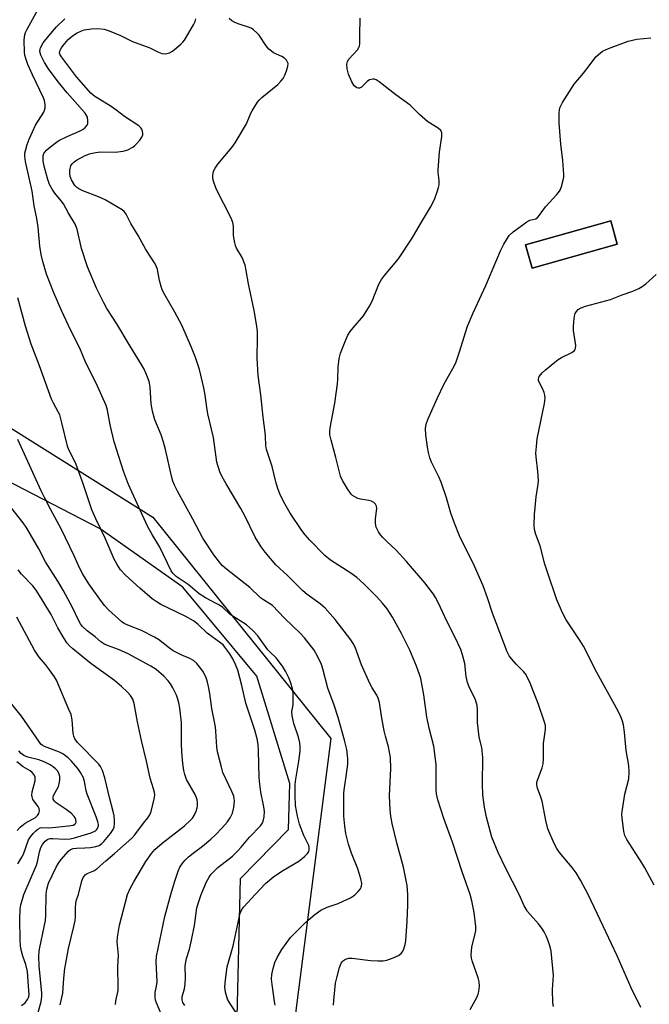
# Model space of a CAD drawing. Units: inches. Extents: x 1177771 to 1183771, y 549457 to 553458.
# Drawn here: x 1179577 to 1179774, y 551966 to 552274 of the extents above; entities that cross this region are included whole.
import ezdxf

# ---------------------------------------------------------------- set-up
doc = ezdxf.new("R2010")
doc.units = ezdxf.units.IN
doc.header["$MEASUREMENT"] = 0
for name, color, linetype in [('BLDG-Footprint', 5, 'Continuous'), ('NTRL-Farm Land', 3, 'Continuous'), ('NTRL-Trees', 3, 'Continuous'), ('Undefined', 1, 'Continuous')]:
    doc.layers.add(name, color=color, linetype=linetype)

msp = doc.modelspace()

# ---------------------------------------------------------------- linework, layer by layer
at = {"layer": 'BLDG-Footprint', "elevation": 335.12}
msp.add_lwpolyline([(1179764.02, 552203.41), (1179737.4, 552195.91), (1179735.35, 552203.18), (1179761.97, 552210.68)], close=True, dxfattribs=at)
at = {"layer": 'NTRL-Farm Land'}
msp.add_polyline3d([(1179764.02, 552203.41, 0), (1179761.97, 552210.68, 0), (1179735.35, 552203.18, 0), (1179737.4, 552195.91, 0)], close=True, dxfattribs=at)
msp.add_polyline3d([(1179643.64, 551901, 0), (1179646.15, 552004.94, 0), (1179661.16, 552020.28, 0), (1179661.64, 552034.69, 0), (1179651.26, 552068.26, 0), (1179628.08, 552096.12, 0), (1179602.32, 552114.3, 0), (1179563.73, 552134.2, 0)], dxfattribs=at)
at = {"layer": 'NTRL-Trees'}
msp.add_lwpolyline([(1179815.57, 552644.46), (1179845.38, 552564.26), (1179869.32, 552522.04), (1179845.96, 552495.56), (1179810.81, 552478.22), (1179800.69, 552448.21), (1179764.23, 552427.03), (1179727.77, 552433.28), (1179649.3, 552474.6), (1179575.69, 552511.75), (1179515.1, 552540.16), (1179494.89, 552544.88), (1179465.64, 552537.29), (1179455.38, 552529.62), (1179428.81, 552499.6), (1179421.52, 552377.18), (1179527.58, 552175.07), (1179618.74, 552118), (1179674.48, 552048.77), (1179661.45, 551948.21)], dxfattribs=at)
at = {"layer": 'Undefined'}
for points, elevation in [([(1179754.89, 552000), (1179752.52, 552004.49), (1179751.2, 552006.78), (1179749.96, 552008.39), (1179746.01, 552013.14), (1179745.14, 552014.31), (1179744.33, 552015.9), (1179742.31, 552020.55), (1179741.66, 552023.14), (1179740.55, 552029.11), (1179740.15, 552030.41), (1179739.03, 552033.27), (1179738.82, 552034.24), (1179738.87, 552034.94), (1179739.07, 552035.74), (1179740.53, 552039.58), (1179740.82, 552040.88), (1179740.91, 552042.24), (1179740.96, 552047.21), (1179741.63, 552051.61), (1179741.54, 552052.8), (1179741.25, 552053.9), (1179739.24, 552059.75), (1179736.78, 552066.07), (1179735.84, 552068.07), (1179735.28, 552069.02), (1179734.75, 552069.69), (1179732.41, 552071.99), (1179731.03, 552073.53), (1179730.24, 552074.65), (1179729.57, 552075.9), (1179724.95, 552087.97), (1179723.46, 552092.71), (1179722.08, 552096.51), (1179719.32, 552102.64), (1179714.73, 552112.18), (1179713.09, 552116.08), (1179711.94, 552119.28), (1179710.63, 552124.04), (1179708.91, 552128.97), (1179708.24, 552130.57), (1179705.91, 552135.23), (1179705.37, 552136.55), (1179704.97, 552138.16), (1179704.69, 552139.9), (1179704.19, 552143.72), (1179704.07, 552145.7), (1179704.28, 552147.02), (1179704.78, 552148.57), (1179707.71, 552155.12), (1179709.91, 552159.7), (1179712.64, 552164.43), (1179713.54, 552166.22), (1179714.82, 552169.98), (1179716.51, 552175.77), (1179717.19, 552177.67), (1179718.99, 552181.94), (1179722.94, 552190.4), (1179727.53, 552201.31), (1179728.57, 552203.37), (1179730.23, 552206.04), (1179731.48, 552207.22), (1179735.7, 552210.36), (1179736.68, 552210.83), (1179738.55, 552211.34), (1179739.19, 552211.79), (1179739.74, 552212.43), (1179741.62, 552215.04), (1179745.15, 552218.9), (1179745.69, 552219.57), (1179746.13, 552220.3), (1179746.56, 552221.4), (1179747.14, 552223.41), (1179747.29, 552224.28), (1179747.33, 552225.15), (1179747.04, 552229.58), (1179746.41, 552234.64), (1179745.88, 552241.26), (1179745.86, 552244.43), (1179745.93, 552245.27), (1179746.09, 552246.01), (1179746.35, 552246.65), (1179746.92, 552247.65), (1179750.59, 552253.37), (1179753.5, 552256.81), (1179755.28, 552259.13), (1179757.34, 552261.98), (1179758.12, 552262.74), (1179759.42, 552263.68), (1179761.28, 552264.55), (1179767.42, 552266.88), (1179770.2, 552267.48), (1179774.56, 552267.94)], 334), ([(1179775.54, 552002.83), (1179772.67, 552008.34), (1179771.76, 552009.88), (1179767.04, 552017.13), (1179766.44, 552018.39), (1179766.06, 552019.68), (1179765.56, 552023.97), (1179765.49, 552025.12), (1179765.54, 552025.97), (1179766.44, 552031.37), (1179767.67, 552036.16), (1179767.78, 552038.21), (1179767.65, 552040.28), (1179766.85, 552044.95), (1179766.33, 552050.75), (1179765.97, 552053.08), (1179765.68, 552054.21), (1179765.15, 552055.53), (1179764.27, 552057.35), (1179757.59, 552069.37), (1179753.44, 552077.64), (1179752.39, 552079.34), (1179748.05, 552085.85), (1179746.96, 552087.9), (1179745.11, 552092.15), (1179742.07, 552101.09), (1179741.37, 552103.3), (1179739.87, 552108.97), (1179738.6, 552112.57), (1179738.14, 552114.14), (1179737.99, 552115.56), (1179738.13, 552118.84), (1179738.69, 552124.34), (1179739.26, 552128.34), (1179739.35, 552129.47), (1179739.21, 552132.23), (1179738.61, 552136.86), (1179738.59, 552138.03), (1179738.73, 552140.1), (1179739, 552142.46), (1179741.23, 552153.5), (1179741.45, 552155.25), (1179741.4, 552156.12), (1179741.2, 552156.95), (1179740.65, 552158.27), (1179739.6, 552160.23), (1179739.44, 552160.71), (1179739.4, 552161.14), (1179739.47, 552161.57), (1179739.65, 552162.01), (1179740.49, 552163.09), (1179741.55, 552164.07), (1179744.46, 552166.45), (1179745.59, 552167.34), (1179746.57, 552167.97), (1179749.86, 552169.48), (1179750.5, 552169.98), (1179750.82, 552170.41), (1179751, 552170.88), (1179751.03, 552171.67), (1179750.38, 552176.32), (1179750.36, 552177.43), (1179750.47, 552179.15), (1179750.66, 552180.84), (1179750.87, 552181.64), (1179751.27, 552182.34), (1179751.82, 552182.93), (1179752.75, 552183.48), (1179754.09, 552183.94), (1179761.93, 552186.06), (1179765.56, 552187.5), (1179768.85, 552188.69), (1179770.77, 552189.51), (1179771.79, 552190.1), (1179772.92, 552191), (1179776.17, 552193.89)], 336), ([(1179633.83, 552000), (1179635.53, 552003.97), (1179636.33, 552005.39), (1179637.01, 552006.29), (1179639.1, 552008.38), (1179643.63, 552011.95), (1179645.28, 552013.52), (1179646.43, 552014.78), (1179649.01, 552017.9), (1179652.38, 552021.44), (1179652.91, 552022.12), (1179653.29, 552022.87), (1179653.56, 552024.22), (1179653.65, 552025.91), (1179653.44, 552027.38), (1179652.51, 552031.94), (1179652.2, 552034.52), (1179652.05, 552036.59), (1179651.84, 552044.96), (1179651.68, 552046.92), (1179651.37, 552048.6), (1179650.62, 552051.4), (1179647.88, 552059.77), (1179646.63, 552065.29), (1179645.38, 552070.08), (1179644.65, 552071.92), (1179643.8, 552073.71), (1179642.84, 552075.2), (1179641.29, 552077.36), (1179640.71, 552078.02), (1179640.05, 552078.6), (1179635.75, 552081.65), (1179632.97, 552084.4), (1179631.45, 552085.54), (1179628.87, 552087), (1179621.26, 552090.7), (1179619.76, 552091.58), (1179618.58, 552092.41), (1179614.65, 552095.74), (1179610.19, 552099.81), (1179608.62, 552101.54), (1179607.55, 552103.14), (1179606.68, 552104.83), (1179603.85, 552111.38), (1179600.92, 552117.41), (1179599.67, 552120.29), (1179596.82, 552128.72), (1179594.74, 552134.5), (1179594.17, 552135.82), (1179592.47, 552139.09), (1179592.03, 552140.14), (1179590.32, 552147.45), (1179589.63, 552149.95), (1179589.17, 552150.97), (1179587.64, 552153.62), (1179587.02, 552154.88), (1179583.29, 552165.36), (1179580.66, 552172.1), (1179578.88, 552177.7), (1179576.5, 552186.56)], 322), ([(1179624.36, 552000), (1179625.51, 552003.79), (1179626.67, 552007.27), (1179627.23, 552008.53), (1179628.09, 552009.89), (1179628.83, 552010.73), (1179629.94, 552011.72), (1179631.33, 552012.84), (1179634.29, 552015.04), (1179636.93, 552017.3), (1179638.4, 552018.67), (1179640.36, 552020.71), (1179642.07, 552022.66), (1179642.97, 552023.94), (1179643.67, 552025.45), (1179644.09, 552027.14), (1179644.29, 552029.18), (1179644.22, 552029.96), (1179644.06, 552030.69), (1179643.48, 552032.2), (1179640.69, 552038.14), (1179640.18, 552039.81), (1179638.94, 552044.6), (1179638.74, 552046.05), (1179638.5, 552051), (1179638.37, 552052.44), (1179637.24, 552058.1), (1179636.56, 552062.81), (1179636.16, 552065.07), (1179635.79, 552066.74), (1179635.42, 552067.78), (1179634.58, 552069.52), (1179633.8, 552070.7), (1179632.53, 552072.23), (1179631.49, 552073.1), (1179630.35, 552073.79), (1179627.6, 552074.9), (1179625.12, 552076.14), (1179623.93, 552076.98), (1179620.49, 552079.71), (1179619.28, 552080.47), (1179615.2, 552082.5), (1179610.97, 552084.18), (1179609.77, 552084.77), (1179609.06, 552085.27), (1179607.97, 552086.21), (1179605.02, 552088.93), (1179603.71, 552090.28), (1179602.64, 552091.64), (1179598.68, 552097.13), (1179596.82, 552100.18), (1179595.82, 552102.16), (1179594.13, 552105.88), (1179590.09, 552114.34), (1179586.82, 552120.25), (1179584.83, 552124.09), (1179583.83, 552126.21), (1179576.54, 552142.32)], 320), ([(1179610.81, 552000), (1179611.75, 552002.09), (1179612.79, 552003.97), (1179616.56, 552010.28), (1179618.29, 552012.78), (1179619.41, 552013.99), (1179621.67, 552015.97), (1179628.63, 552021.45), (1179630.58, 552023.19), (1179631.12, 552023.81), (1179631.68, 552024.72), (1179632.27, 552025.98), (1179632.61, 552027.03), (1179632.7, 552027.89), (1179632.7, 552028.76), (1179632.6, 552029.62), (1179632.44, 552030.17), (1179631.96, 552031.23), (1179629.33, 552035.96), (1179628.78, 552037.45), (1179628.45, 552038.78), (1179628.15, 552040.93), (1179627.83, 552044.55), (1179627.72, 552047.17), (1179627.67, 552053.71), (1179627.45, 552056.52), (1179627.23, 552058.2), (1179626.88, 552059.9), (1179626.57, 552061.01), (1179626.1, 552062.3), (1179624.99, 552064.61), (1179624.25, 552065.88), (1179623.59, 552066.82), (1179622.19, 552068.26), (1179619.8, 552070.3), (1179618.16, 552071.33), (1179611.06, 552075.21), (1179608.05, 552076.57), (1179604.58, 552077.81), (1179603.38, 552078.39), (1179602.48, 552079.02), (1179600.7, 552080.52), (1179598.17, 552082.48), (1179596.71, 552083.81), (1179596.08, 552084.64), (1179595.55, 552085.54), (1179593.63, 552089.69), (1179590.66, 552095.17), (1179588.98, 552097.98), (1179585.21, 552103.96), (1179583.05, 552108.12), (1179580.52, 552112.61), (1179579.34, 552114.53), (1179578.2, 552116.17), (1179574.32, 552121.06)], 318), ([(1179595.45, 552000), (1179596.55, 552004.27), (1179596.98, 552005.27), (1179597.57, 552006.11), (1179598.2, 552006.56), (1179600.27, 552007.36), (1179601.26, 552007.98), (1179604.04, 552010.54), (1179606.78, 552012.8), (1179612.14, 552017.54), (1179613.12, 552018.63), (1179615.88, 552022.27), (1179617.22, 552023.92), (1179617.85, 552024.88), (1179618.27, 552025.95), (1179619.27, 552030.26), (1179619.35, 552031.13), (1179619.28, 552031.91), (1179619, 552033.02), (1179617.92, 552036.36), (1179616.78, 552041.71), (1179615.16, 552048.1), (1179613.95, 552053.98), (1179612.95, 552059.72), (1179612.45, 552061.03), (1179611.75, 552062.2), (1179610.73, 552063.39), (1179608.98, 552065.01), (1179606.73, 552066.92), (1179599.34, 552072.18), (1179593.72, 552076.78), (1179592.65, 552077.78), (1179591.87, 552078.65), (1179590.34, 552081.11), (1179589.05, 552083.39), (1179586.91, 552087.49), (1179583.33, 552093.53), (1179582.23, 552095.17), (1179581.22, 552096.47), (1179577.63, 552100.2), (1179576.58, 552101.52)], 316), ([(1179585.41, 552000), (1179585.58, 552001.6), (1179586.08, 552003.48), (1179588.48, 552008.49), (1179589.21, 552009.74), (1179590.04, 552010.93), (1179592.32, 552013.54), (1179592.98, 552014.04), (1179593.87, 552014.36), (1179594.86, 552014.48), (1179597.52, 552014.56), (1179599.21, 552014.71), (1179600.87, 552014.96), (1179601.91, 552015.32), (1179602.83, 552015.9), (1179603.46, 552016.51), (1179605.51, 552019.05), (1179606.36, 552020.34), (1179606.61, 552020.98), (1179606.77, 552022.03), (1179606.8, 552023.1), (1179606.66, 552024.57), (1179606.36, 552025.97), (1179605.17, 552030.35), (1179603.71, 552036.45), (1179602.96, 552038.71), (1179602.34, 552040), (1179601.87, 552040.71), (1179595.23, 552047.54), (1179594.36, 552048.7), (1179593.99, 552049.47), (1179593.8, 552050.3), (1179593.48, 552054.64), (1179593.15, 552056.23), (1179592.52, 552057.87), (1179588.61, 552067.03), (1179588, 552068.04), (1179586.44, 552070.23), (1179585.18, 552071.91), (1179583.23, 552074.24), (1179581.76, 552076.42), (1179576.18, 552086.74)], 314), ([(1179578.38, 552000), (1179582.39, 552009.14), (1179582.7, 552010.22), (1179583.28, 552013.32), (1179583.69, 552014.61), (1179584.23, 552015.6), (1179585.07, 552016.63), (1179585.85, 552017.23), (1179586.61, 552017.43), (1179587.47, 552017.45), (1179591.31, 552017.27), (1179592.93, 552017.37), (1179594.24, 552017.7), (1179599.5, 552019.3), (1179600.77, 552019.89), (1179601.16, 552020.21), (1179601.46, 552020.59), (1179601.71, 552021.39), (1179601.71, 552021.86), (1179601.56, 552022.64), (1179601.02, 552024.23), (1179598.25, 552031.3), (1179597.94, 552032.4), (1179597.39, 552035.26), (1179597.07, 552036.4), (1179596.13, 552038.17), (1179595.3, 552039.32), (1179593.3, 552041.67), (1179592.31, 552042.7), (1179591.48, 552043.38), (1179590.61, 552043.94), (1179589.59, 552044.43), (1179584.83, 552046.28), (1179584.16, 552046.68), (1179583.76, 552047.02), (1179583.05, 552047.9), (1179577.68, 552055.73), (1179573.68, 552060.59)], 312), ([(1179577.66, 551965.24), (1179578.81, 551966.11), (1179579.58, 551967.1), (1179579.93, 551967.97), (1179580.03, 551968.7), (1179580, 551969.85), (1179579.49, 551975.92), (1179579, 551978.02), (1179578.09, 551980.65), (1179577.67, 551982.2), (1179577.37, 551983.84), (1179577.2, 551985.87), (1179577.1, 551992.13), (1179577.22, 551995.45), (1179577.44, 551996.72), (1179578.38, 552000)], 312), ([(1179582.84, 551963.03), (1179583.77, 551966.49), (1179584.04, 551968.01), (1179584.04, 551969.12), (1179583.18, 551977.67), (1179583.07, 551980.56), (1179583.2, 551982.23), (1179583.38, 551983.38), (1179584.79, 551989.88), (1179585.14, 551991.82), (1179585.27, 551993.5), (1179585.41, 552000)], 314), ([(1179589.76, 551965.45), (1179590.64, 551969.12), (1179590.95, 551973.81), (1179591.24, 551976.78), (1179591.51, 551978.51), (1179592.39, 551983.08), (1179594.07, 551989.91), (1179594.47, 551991.79), (1179594.58, 551992.91), (1179594.6, 551995.82), (1179594.7, 551997.29), (1179594.91, 551998.34), (1179595.45, 552000)], 316), ([(1179607.05, 551965.58), (1179607.15, 551966.7), (1179607.86, 551969.96), (1179607.95, 551971.08), (1179607.82, 551977.35), (1179607.98, 551980.98), (1179607.62, 551985.18), (1179607.66, 551986.61), (1179608.28, 551990.39), (1179610.81, 552000)], 318), ([(1179622.07, 551960.9), (1179619.89, 551966.13), (1179619.62, 551966.92), (1179619.46, 551967.72), (1179619.52, 551969.34), (1179619.93, 551971.29), (1179620.08, 551972.61), (1179619.78, 551978.96), (1179619.88, 551980.62), (1179622.52, 551993.13), (1179624.36, 552000)], 320), ([(1179628.72, 551965.26), (1179628.14, 551966.2), (1179627.92, 551966.97), (1179627.97, 551968.01), (1179628.62, 551970.47), (1179628.84, 551971.92), (1179628.93, 551973.99), (1179628.89, 551977.44), (1179629.03, 551978.86), (1179629.3, 551979.97), (1179630.2, 551982.89), (1179630.86, 551985.67), (1179631.78, 551990.25), (1179632.54, 551995.79), (1179633.09, 551997.79), (1179633.83, 552000)], 322), ([(1179644.93, 551962.87), (1179642.81, 551966.02), (1179642.13, 551967.27), (1179641.49, 551969.41), (1179641.3, 551971), (1179641.43, 551973.22), (1179641.98, 551977.3), (1179643.89, 551983.88), (1179646.11, 551994.08), (1179646.61, 551995.26), (1179647.2, 551996.15), (1179650.73, 552000)], 324), ([(1179657, 551965.35), (1179656.77, 551966.49), (1179656.06, 551971.78), (1179655.9, 551973.52), (1179655.95, 551974.9), (1179656.37, 551976.82), (1179656.94, 551978.71), (1179657.68, 551980.26), (1179659.09, 551982.75), (1179660.43, 551984.65), (1179661.84, 551986.49), (1179666.58, 551991.34), (1179669.42, 551993.74), (1179671.26, 551995.06), (1179673.3, 551996.03), (1179676.75, 551997.17), (1179678.33, 551997.84), (1179680.58, 551998.96), (1179681.48, 551999.54), (1179682.03, 552000)], 326), ([(1179675.31, 551965.36), (1179675.35, 551966.84), (1179675.92, 551972.19), (1179676.27, 551973.94), (1179677.17, 551977.09), (1179677.69, 551978.47), (1179677.98, 551978.95), (1179678.36, 551979.36), (1179679.04, 551979.78), (1179680.06, 551980), (1179681.15, 551980.05), (1179686.88, 551979.3), (1179689.14, 551979.22), (1179690.83, 551979.25), (1179691.95, 551979.46), (1179693.91, 551980.19), (1179695.55, 551980.9), (1179696.48, 551981.52), (1179696.92, 551982.2), (1179697.25, 551982.98), (1179697.68, 551984.35), (1179697.88, 551985.45), (1179698.29, 551991.66), (1179698.47, 551996.75), (1179698.47, 552000)], 328), ([(1179717.98, 551963.96), (1179720.09, 551967.74), (1179720.56, 551968.78), (1179720.77, 551969.58), (1179720.91, 551971.24), (1179720.85, 551972.61), (1179720.49, 551973.92), (1179718.59, 551979.25), (1179718.4, 551980.08), (1179718.33, 551980.96), (1179718.5, 551983.64), (1179719.6, 551987.65), (1179719.78, 551988.75), (1179719.8, 551989.91), (1179719.27, 551994.36), (1179718.5, 551997.95), (1179717.97, 552000)], 330), ([(1179744.05, 551964.93), (1179743.88, 551966.09), (1179743.8, 551970.26), (1179744.09, 551974.62), (1179743.38, 551982.23), (1179743.05, 551983.62), (1179742.44, 551985.51), (1179741.79, 551987.06), (1179741.15, 551988.31), (1179740.45, 551989.39), (1179739.39, 551990.75), (1179736, 551994.66), (1179735.49, 551995.34), (1179734.95, 551996.38), (1179733.38, 552000)], 332), ([(1179771.39, 551964.61), (1179768.41, 551970.78), (1179763.99, 551980.75), (1179758.73, 551992.09), (1179754.89, 552000)], 334)]:
    msp.add_lwpolyline(points, dxfattribs=dict(at, elevation=elevation))
for points in [[(1179650.73, 552000, 324), (1179654, 552003.36, 324), (1179656.64, 552005.63, 324), (1179659.59, 552007.61, 324), (1179664.39, 552010.42, 324), (1179665.5, 552011.17, 324), (1179666.33, 552011.93, 324), (1179667.09, 552012.75, 324), (1179667.53, 552013.42, 324), (1179667.68, 552013.86, 324), (1179667.7, 552014.53, 324), (1179667.5, 552015.25, 324), (1179665.95, 552018.4, 324), (1179664.62, 552021.94, 324), (1179664.02, 552024.43, 324), (1179663.39, 552027.79, 324), (1179663.28, 552030.96, 324), (1179663.31, 552034.4, 324), (1179663.52, 552036.05, 324), (1179664.46, 552041.69, 324), (1179664.81, 552044.83, 324), (1179664.86, 552046.24, 324), (1179664.72, 552047.41, 324), (1179664.34, 552049.14, 324), (1179662.83, 552053.41, 324), (1179662.33, 552055.87, 324), (1179662.24, 552057.24, 324), (1179662.61, 552059.27, 324), (1179662.68, 552060.4, 324), (1179662.6, 552062.97, 324), (1179662.39, 552064.4, 324), (1179661.92, 552066.11, 324), (1179661.42, 552067.5, 324), (1179660.23, 552069.84, 324), (1179659.31, 552071.33, 324), (1179657.38, 552073.94, 324), (1179655.44, 552075.74, 324), (1179654.76, 552076.46, 324), (1179651.56, 552080.83, 324), (1179650.08, 552082.58, 324), (1179648.02, 552084.29, 324), (1179642.95, 552087.56, 324), (1179640.61, 552089.68, 324), (1179639.58, 552090.46, 324), (1179638.6, 552091.02, 324), (1179635.2, 552092.7, 324), (1179633.23, 552094, 324), (1179629.78, 552096.87, 324), (1179626.02, 552099.47, 324), (1179625, 552100.45, 324), (1179624.51, 552101.16, 324), (1179620.94, 552108.63, 324), (1179618.49, 552112.6, 324), (1179617.03, 552115.16, 324), (1179611.12, 552128.2, 324), (1179609.53, 552132.42, 324), (1179606.67, 552141.53, 324), (1179605.4, 552146.84, 324), (1179604.61, 552151.45, 324), (1179604.17, 552152.86, 324), (1179601.07, 552159.87, 324), (1179597.82, 552166.29, 324), (1179595.9, 552170.84, 324), (1179593.14, 552176.37, 324), (1179590.21, 552182.64, 324), (1179587.77, 552188.14, 324), (1179585.46, 552194.02, 324), (1179584.31, 552197.97, 324), (1179583.82, 552200.13, 324), (1179583.45, 552202.7, 324), (1179582.83, 552208.73, 324), (1179582.44, 552211.39, 324), (1179581.67, 552215.35, 324), (1179580.95, 552219.95, 324), (1179578.87, 552229.21, 324), (1179578.67, 552230.88, 324), (1179578.75, 552231.87, 324), (1179578.99, 552232.94, 324), (1179579.46, 552234.52, 324), (1179580.07, 552236.16, 324), (1179581.06, 552238.48, 324), (1179582.08, 552240.59, 324), (1179584.61, 552244.61, 324), (1179585.05, 552245.91, 324), (1179585.08, 552246.96, 324), (1179584.83, 552248.26, 324), (1179584.41, 552249.37, 324), (1179583.43, 552251.55, 324), (1179581.08, 552256.33, 324), (1179579.69, 552259.57, 324), (1179579, 552261.41, 324), (1179578.73, 552262.48, 324), (1179578.63, 552263.35, 324), (1179578.53, 552267.23, 324), (1179578.69, 552268.88, 324), (1179578.92, 552269.6, 324), (1179579.29, 552270.39, 324), (1179582.94, 552277.07, 324)], [(1179682.03, 552000, 326), (1179683.02, 552000.91, 326), (1179683.71, 552001.71, 326), (1179684.05, 552002.52, 326), (1179684.08, 552003.37, 326), (1179683.8, 552004.81, 326), (1179682.91, 552007.97, 326), (1179680.92, 552012.9, 326), (1179679.99, 552015.69, 326), (1179679.12, 552019.05, 326), (1179678.78, 552021.32, 326), (1179678.52, 552024.48, 326), (1179678.45, 552031.54, 326), (1179678.55, 552032.69, 326), (1179679.26, 552036.9, 326), (1179679.74, 552040.7, 326), (1179679.7, 552042.42, 326), (1179679.42, 552045.28, 326), (1179678.75, 552048.26, 326), (1179676.75, 552055.29, 326), (1179675.47, 552059.18, 326), (1179673.44, 552064.53, 326), (1179671.93, 552070.58, 326), (1179671.53, 552071.91, 326), (1179670.38, 552074.32, 326), (1179669.2, 552076.37, 326), (1179666.21, 552080.24, 326), (1179664.86, 552081.75, 326), (1179659.93, 552086.38, 326), (1179656.13, 552090.36, 326), (1179655.39, 552090.92, 326), (1179653.35, 552092.09, 326), (1179652.43, 552092.75, 326), (1179649.07, 552095.94, 326), (1179641.75, 552101.71, 326), (1179640.47, 552102.86, 326), (1179639.56, 552103.87, 326), (1179637.86, 552106.2, 326), (1179634.38, 552111.46, 326), (1179631.27, 552117.37, 326), (1179626.45, 552126.16, 326), (1179625.53, 552127.96, 326), (1179625.03, 552129.24, 326), (1179624.71, 552130.34, 326), (1179622.67, 552139.19, 326), (1179622.05, 552141.48, 326), (1179621.31, 552143.74, 326), (1179619.42, 552148.47, 326), (1179618.62, 552151.17, 326), (1179618.25, 552153.39, 326), (1179617.93, 552158.75, 326), (1179617.59, 552160.42, 326), (1179617.1, 552161.81, 326), (1179616.01, 552164.25, 326), (1179615.32, 552165.55, 326), (1179611.33, 552172.02, 326), (1179607.52, 552178.41, 326), (1179604.35, 552183.21, 326), (1179603.38, 552184.97, 326), (1179601.12, 552189.62, 326), (1179598.36, 552196.27, 326), (1179596.44, 552202.06, 326), (1179595.04, 552208.06, 326), (1179594.5, 552209.65, 326), (1179592.41, 552213.09, 326), (1179590.81, 552215.98, 326), (1179590.12, 552216.89, 326), (1179588.11, 552219.27, 326), (1179587.21, 552220.57, 326), (1179586.43, 552221.99, 326), (1179585.85, 552223.62, 326), (1179584.84, 552227.31, 326), (1179584.49, 552229.32, 326), (1179584.43, 552230.19, 326), (1179584.47, 552231.03, 326), (1179584.69, 552231.72, 326), (1179584.92, 552232.14, 326), (1179585.48, 552232.77, 326), (1179586.37, 552233.53, 326), (1179588.22, 552234.98, 326), (1179589.39, 552235.79, 326), (1179591.94, 552237.07, 326), (1179596.05, 552238.82, 326), (1179597.33, 552239.55, 326), (1179597.73, 552239.93, 326), (1179598.18, 552240.59, 326), (1179598.38, 552241.09, 326), (1179598.46, 552241.94, 326), (1179598.27, 552243.07, 326), (1179597.57, 552244.29, 326), (1179591.99, 552250.71, 326), (1179589.1, 552254.19, 326), (1179586.14, 552258.24, 326), (1179584.86, 552260.2, 326), (1179583.73, 552262.47, 326), (1179583.42, 552263.67, 326), (1179583.46, 552264.32, 326), (1179583.61, 552264.8, 326), (1179584.47, 552266.31, 326), (1179586.18, 552268.48, 326), (1179588.63, 552271.39, 326), (1179591.17, 552273.87, 326)], [(1179698.47, 552000, 328), (1179698.26, 552002.79, 328), (1179697.11, 552008.54, 328), (1179695.06, 552016.14, 328), (1179693.64, 552022.16, 328), (1179693.21, 552024.42, 328), (1179693.02, 552026.44, 328), (1179692.83, 552030.83, 328), (1179693.23, 552039.34, 328), (1179693.11, 552042.82, 328), (1179692.46, 552046.16, 328), (1179691.53, 552049.51, 328), (1179691.15, 552051.19, 328), (1179690.27, 552055.71, 328), (1179689.62, 552060.01, 328), (1179689.27, 552061.37, 328), (1179688.81, 552062.32, 328), (1179687.32, 552064.64, 328), (1179686.65, 552065.92, 328), (1179684.07, 552071.8, 328), (1179682.02, 552077.31, 328), (1179681.46, 552078.42, 328), (1179680.64, 552079.66, 328), (1179675.76, 552085.97, 328), (1179672.65, 552089.52, 328), (1179671.08, 552090.88, 328), (1179666.98, 552093.81, 328), (1179665.65, 552094.94, 328), (1179660.83, 552099.69, 328), (1179657.26, 552103.1, 328), (1179653.84, 552107.02, 328), (1179652.66, 552108.7, 328), (1179650.81, 552111.74, 328), (1179647.53, 552118.41, 328), (1179646.29, 552120.74, 328), (1179641.64, 552128.41, 328), (1179640.41, 552130.58, 328), (1179639.73, 552132.14, 328), (1179638.8, 552135.23, 328), (1179637.69, 552142.86, 328), (1179635.97, 552150.33, 328), (1179635.62, 552152.26, 328), (1179635.07, 552156.19, 328), (1179634.66, 552158.41, 328), (1179633.34, 552164.19, 328), (1179632.12, 552167.95, 328), (1179630.89, 552171, 328), (1179627.82, 552178.03, 328), (1179625.63, 552182.07, 328), (1179622.46, 552187.51, 328), (1179621.67, 552189.07, 328), (1179621.32, 552190.14, 328), (1179620.83, 552192.05, 328), (1179620.18, 552195.46, 328), (1179619.8, 552196.54, 328), (1179619.24, 552197.52, 328), (1179616.54, 552201.65, 328), (1179614.13, 552206.03, 328), (1179611.91, 552209.81, 328), (1179610.41, 552212.79, 328), (1179609.8, 552213.62, 328), (1179609.16, 552214.14, 328), (1179603.84, 552217.25, 328), (1179601.71, 552218.21, 328), (1179596.84, 552220.04, 328), (1179595.55, 552220.68, 328), (1179594.94, 552221.14, 328), (1179594.39, 552221.75, 328), (1179593.35, 552223.46, 328), (1179592.94, 552224.56, 328), (1179592.76, 552225.43, 328), (1179592.75, 552226.26, 328), (1179592.88, 552227.06, 328), (1179593.12, 552227.83, 328), (1179593.56, 552228.53, 328), (1179594.16, 552229.14, 328), (1179594.85, 552229.64, 328), (1179597.61, 552231.11, 328), (1179598.92, 552231.61, 328), (1179600.3, 552231.98, 328), (1179602.31, 552232.2, 328), (1179606.92, 552232.16, 328), (1179609.5, 552232.46, 328), (1179610.89, 552232.82, 328), (1179612.45, 552233.67, 328), (1179613.14, 552234.21, 328), (1179613.73, 552234.82, 328), (1179614.65, 552235.92, 328), (1179615.28, 552236.84, 328), (1179615.57, 552237.58, 328), (1179615.62, 552238.08, 328), (1179615.55, 552238.57, 328), (1179615.3, 552239.29, 328), (1179615.04, 552239.73, 328), (1179614.42, 552240.33, 328), (1179609.88, 552243.29, 328), (1179607.17, 552245.4, 328), (1179605.74, 552246.4, 328), (1179603.55, 552247.82, 328), (1179600.63, 552249.54, 328), (1179599.36, 552250.62, 328), (1179594.87, 552255.68, 328), (1179590.15, 552261.92, 328), (1179589.73, 552262.62, 328), (1179589.59, 552263.1, 328), (1179589.61, 552263.6, 328), (1179589.77, 552264.09, 328), (1179590.16, 552264.82, 328), (1179590.65, 552265.53, 328), (1179592.25, 552267.34, 328), (1179593.47, 552268.45, 328), (1179594.91, 552269.39, 328), (1179596.21, 552270.03, 328), (1179597.29, 552270.36, 328), (1179599.56, 552270.68, 328), (1179601.55, 552270.78, 328), (1179603.48, 552270.6, 328), (1179605.12, 552270.06, 328), (1179608.59, 552268.65, 328), (1179612.37, 552266.79, 328), (1179617.76, 552264.76, 328), (1179620.57, 552263.42, 328), (1179621.53, 552263.05, 328), (1179622.27, 552262.9, 328), (1179623.11, 552262.95, 328), (1179623.92, 552263.19, 328), (1179624.87, 552263.78, 328), (1179627.54, 552265.96, 328), (1179628.16, 552266.55, 328), (1179628.7, 552267.22, 328), (1179631.49, 552271.95, 328), (1179631.97, 552272.99, 328), (1179632.2, 552273.85, 328)], [(1179717.97, 552000, 330), (1179715.48, 552007.04, 330), (1179712.54, 552016.34, 330), (1179709.75, 552023.69, 330), (1179707.88, 552029.61, 330), (1179707.5, 552031.48, 330), (1179707.35, 552032.85, 330), (1179707.4, 552040.6, 330), (1179706.69, 552046.34, 330), (1179705.32, 552051.55, 330), (1179704.49, 552055.43, 330), (1179703.54, 552062.39, 330), (1179702.58, 552067.47, 330), (1179702.17, 552068.78, 330), (1179701.19, 552071.39, 330), (1179699.11, 552076.37, 330), (1179696.52, 552081.57, 330), (1179693.75, 552086.71, 330), (1179692.06, 552089.29, 330), (1179690.64, 552091.08, 330), (1179688.8, 552093.03, 330), (1179684.72, 552097.1, 330), (1179682.56, 552099.09, 330), (1179680.7, 552100.44, 330), (1179674.37, 552104.57, 330), (1179672.54, 552106.01, 330), (1179667.87, 552110.81, 330), (1179666.42, 552112.45, 330), (1179665.35, 552113.83, 330), (1179661.73, 552119.25, 330), (1179659.66, 552122.85, 330), (1179658.45, 552125.33, 330), (1179657.94, 552126.66, 330), (1179657.35, 552128.61, 330), (1179656.09, 552133.86, 330), (1179654.28, 552139.11, 330), (1179654.05, 552140.41, 330), (1179654.01, 552143.33, 330), (1179653.92, 552144.48, 330), (1179653.28, 552149.24, 330), (1179652.53, 552156.28, 330), (1179651.72, 552162.27, 330), (1179651.41, 552167.68, 330), (1179651.54, 552174.19, 330), (1179651.51, 552175.93, 330), (1179651.32, 552177.67, 330), (1179650.48, 552182.64, 330), (1179648.64, 552190.98, 330), (1179647.99, 552195.09, 330), (1179647.58, 552196.75, 330), (1179646.74, 552199.15, 330), (1179644.92, 552202.11, 330), (1179644.6, 552202.9, 330), (1179644.36, 552203.74, 330), (1179643.94, 552206.03, 330), (1179643.93, 552208.98, 330), (1179643.76, 552210.12, 330), (1179643.2, 552211.45, 330), (1179638.57, 552220.63, 330), (1179637.66, 552223.42, 330), (1179637.52, 552224.28, 330), (1179637.52, 552224.82, 330), (1179637.74, 552226.15, 330), (1179638.2, 552227.16, 330), (1179639.09, 552228.34, 330), (1179643.44, 552233.62, 330), (1179644.47, 552235.04, 330), (1179648, 552241.04, 330), (1179649.37, 552244.3, 330), (1179649.77, 552245.08, 330), (1179651.49, 552247.76, 330), (1179652.03, 552248.43, 330), (1179652.86, 552249.23, 330), (1179657.8, 552253.29, 330), (1179658.81, 552254.32, 330), (1179659.54, 552255.2, 330), (1179660.06, 552256.23, 330), (1179660.55, 552257.63, 330), (1179660.94, 552259.04, 330), (1179661.03, 552259.85, 330), (1179660.81, 552260.55, 330), (1179660.52, 552260.95, 330), (1179659.96, 552261.5, 330), (1179659.05, 552262.07, 330), (1179656.53, 552263.25, 330), (1179655.85, 552263.7, 330), (1179655.04, 552264.4, 330), (1179654.17, 552265.4, 330), (1179652.05, 552268.69, 330), (1179651.28, 552269.51, 330), (1179650.21, 552270.44, 330), (1179649.5, 552270.9, 330), (1179648.71, 552271.25, 330), (1179645.74, 552272.17, 330), (1179644.43, 552272.69, 330), (1179643.43, 552273.21, 330), (1179642.58, 552273.91, 330)], [(1179733.38, 552000, 332), (1179729.16, 552008.06, 332), (1179726.77, 552013.07, 332), (1179724.84, 552017.85, 332), (1179723.13, 552024.12, 332), (1179722.54, 552027.25, 332), (1179721.96, 552031.17, 332), (1179721.9, 552034.51, 332), (1179722.02, 552042.79, 332), (1179721.7, 552045.89, 332), (1179720.88, 552049.14, 332), (1179720.48, 552051.99, 332), (1179720.33, 552053.71, 332), (1179720.35, 552057.7, 332), (1179720.25, 552059.07, 332), (1179719.73, 552060.82, 332), (1179717.66, 552064.95, 332), (1179717.16, 552066.26, 332), (1179716.77, 552068.13, 332), (1179716.34, 552072.24, 332), (1179715.63, 552074.97, 332), (1179715.05, 552076.59, 332), (1179713.37, 552080.34, 332), (1179710.8, 552085.22, 332), (1179707.96, 552091.33, 332), (1179707.15, 552092.88, 332), (1179706.51, 552093.88, 332), (1179703.83, 552097.46, 332), (1179698.11, 552104.1, 332), (1179694.89, 552107.61, 332), (1179691.93, 552110.35, 332), (1179690.71, 552111.58, 332), (1179689.99, 552112.46, 332), (1179689.39, 552113.38, 332), (1179688.66, 552114.84, 332), (1179688.42, 552115.95, 332), (1179688.38, 552117.41, 332), (1179688.81, 552120.67, 332), (1179688.72, 552121.46, 332), (1179688.4, 552122.07, 332), (1179687.84, 552122.59, 332), (1179687.15, 552122.97, 332), (1179686.32, 552123.18, 332), (1179683.7, 552123.6, 332), (1179682.91, 552123.87, 332), (1179681.9, 552124.35, 332), (1179681.2, 552124.78, 332), (1179680.79, 552125.16, 332), (1179679.61, 552126.86, 332), (1179678.09, 552129.44, 332), (1179677.5, 552130.8, 332), (1179676.03, 552136.6, 332), (1179674.51, 552142.06, 332), (1179674.14, 552143.75, 332), (1179674.08, 552144.81, 332), (1179674.19, 552145.9, 332), (1179675.67, 552153.59, 332), (1179676.54, 552159.65, 332), (1179676.66, 552161.1, 332), (1179676.76, 552164.92, 332), (1179677.01, 552167.6, 332), (1179677.5, 552169.3, 332), (1179679.08, 552173.46, 332), (1179679.79, 552174.91, 332), (1179680.52, 552176.09, 332), (1179681.39, 552177.23, 332), (1179684.61, 552180.99, 332), (1179686.55, 552184.01, 332), (1179687.37, 552185.59, 332), (1179689.44, 552190.84, 332), (1179690.25, 552192.28, 332), (1179691.24, 552193.61, 332), (1179695.59, 552198.82, 332), (1179699.84, 552205.22, 332), (1179702.47, 552209.77, 332), (1179705.62, 552214.98, 332), (1179706.48, 552216.54, 332), (1179706.96, 552217.6, 332), (1179707.72, 552219.73, 332), (1179708.13, 552221.08, 332), (1179708.28, 552221.89, 332), (1179708.3, 552223.25, 332), (1179707.98, 552225.79, 332), (1179707.96, 552226.65, 332), (1179708.45, 552232.14, 332), (1179709.16, 552237.07, 332), (1179709.12, 552238.17, 332), (1179708.8, 552238.87, 332), (1179708.01, 552239.61, 332), (1179704.73, 552241.65, 332), (1179702.15, 552243.91, 332), (1179699.25, 552246.8, 332), (1179694.77, 552250.12, 332), (1179689.56, 552254.17, 332), (1179688.58, 552254.79, 332), (1179688.07, 552254.98, 332), (1179687.56, 552255, 332), (1179686.53, 552254.73, 332), (1179685.84, 552254.28, 332), (1179684.04, 552252.48, 332), (1179683.41, 552252.14, 332), (1179682.99, 552252.11, 332), (1179682.56, 552252.24, 332), (1179681.75, 552252.94, 332), (1179680.96, 552254.14, 332), (1179679.99, 552256.55, 332), (1179679.54, 552258.23, 332), (1179679.42, 552259.64, 332), (1179679.68, 552260.54, 332), (1179680.1, 552261.23, 332), (1179682.75, 552264.19, 332), (1179683.22, 552264.85, 332), (1179683.43, 552265.32, 332), (1179683.53, 552266.1, 332), (1179683.46, 552269.86, 332), (1179683.65, 552272.95, 332), (1179683.56, 552274.07, 332)], [(1179576.56, 552009.58, 310), (1179577.78, 552011.62, 310), (1179578.25, 552012.54, 310), (1179579.88, 552017.09, 310), (1179580.43, 552018.04, 310), (1179581.3, 552019.08, 310), (1179582.1, 552019.84, 310), (1179582.81, 552020.36, 310), (1179583.55, 552020.78, 310), (1179583.98, 552020.91, 310), (1179586.23, 552020.86, 310), (1179587.37, 552020.9, 310), (1179592.4, 552021.41, 310), (1179593.78, 552021.69, 310), (1179594.35, 552022.01, 310), (1179594.61, 552022.3, 310), (1179594.74, 552022.7, 310), (1179594.65, 552023.43, 310), (1179594.45, 552023.93, 310), (1179594.14, 552024.4, 310), (1179593.3, 552025.25, 310), (1179591.65, 552026.58, 310), (1179588.56, 552028.62, 310), (1179587.97, 552029.18, 310), (1179587.58, 552029.83, 310), (1179587.55, 552030.48, 310), (1179587.68, 552030.97, 310), (1179589.19, 552033.78, 310), (1179589.45, 552034.53, 310), (1179589.64, 552035.67, 310), (1179589.65, 552036.82, 310), (1179589.48, 552037.61, 310), (1179588.98, 552038.51, 310), (1179588.45, 552039.13, 310), (1179587.57, 552039.88, 310), (1179586.62, 552040.55, 310), (1179584.78, 552041.48, 310), (1179583.1, 552042.08, 310), (1179579.65, 552042.93, 310), (1179578.39, 552043.48, 310), (1179577.58, 552044.11, 310), (1179576.81, 552044.92, 310)], [(1179576.31, 552019.93, 308), (1179577.29, 552021, 308), (1179578.83, 552022.25, 308), (1179582, 552024.02, 308), (1179582.67, 552024.64, 308), (1179583.11, 552025.33, 308), (1179583.32, 552026.11, 308), (1179583.22, 552026.82, 308), (1179582.86, 552027.5, 308), (1179581.26, 552029.71, 308), (1179580.95, 552030.48, 308), (1179580.85, 552031.04, 308), (1179580.95, 552032.11, 308), (1179581.94, 552035.52, 308), (1179581.99, 552036.29, 308), (1179581.89, 552036.78, 308), (1179581.52, 552037.49, 308), (1179580.97, 552038.12, 308), (1179580.33, 552038.61, 308), (1179578.22, 552039.94, 308), (1179576.23, 552041.47, 308)]]:
    msp.add_polyline3d(points, dxfattribs=at)

doc.saveas('drawing.dxf')
